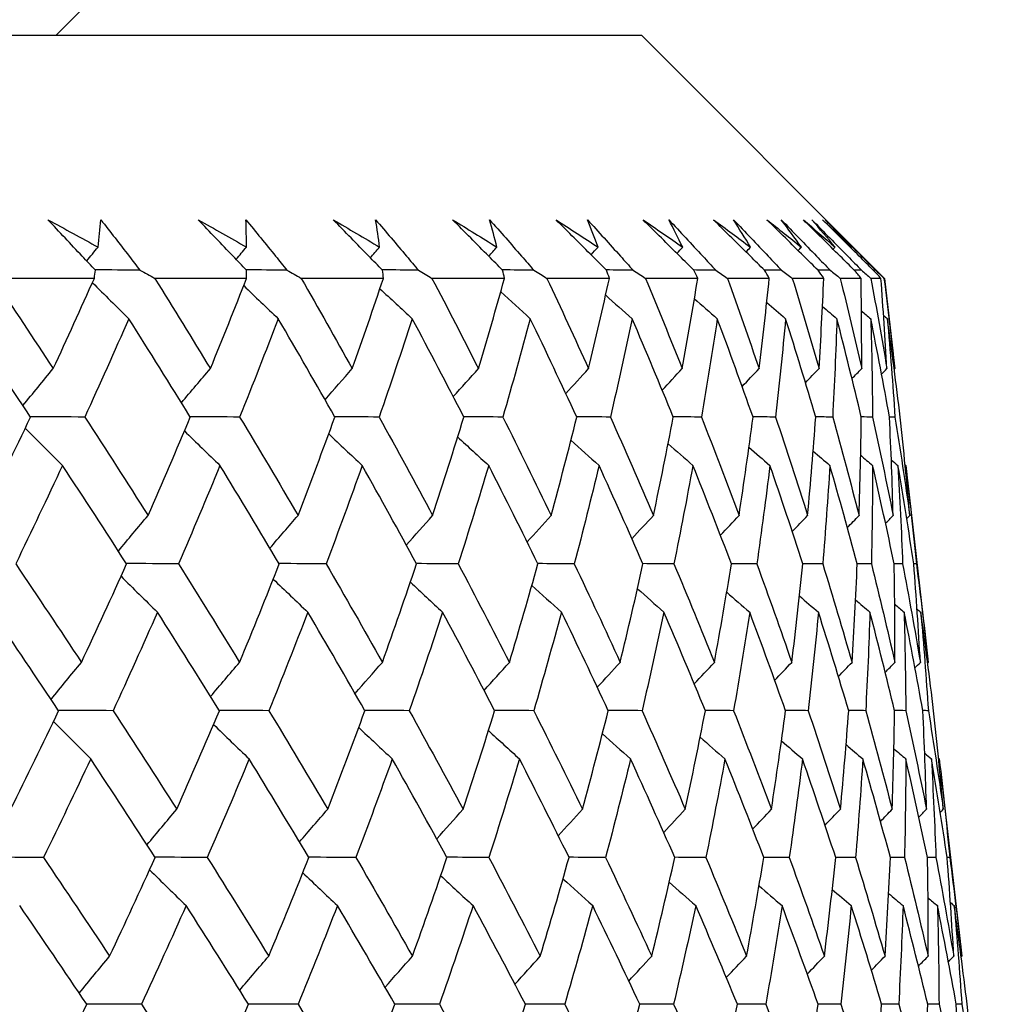
# Model space of a CAD drawing. Units: millimetres. Extents: x 28 to 1011, y 28 to 707.
# Drawn here: x 833 to 837, y 263 to 268 of the extents above; entities that cross this region are included whole.
import ezdxf

# ---------------------------------------------------------------- set-up
doc = ezdxf.new("R2010")
doc.units = ezdxf.units.MM
doc.header["$LTSCALE"] = 3.5
doc.layers.add('Dimension (ISO)', color=7, linetype='Continuous', lineweight=18, true_color=0x00003f)
doc.layers.add('Visible (ISO)', color=7, linetype='Continuous', lineweight=25, true_color=0x00003f)
doc.styles.add('Samuel Heath (ISO)', font='tahoma.ttf')
doc.dimstyles.new('Samuel Heath (ISO)', dxfattribs={"dimscale": 3.5, "dimtxt": 3, "dimasz": 2.5, "dimexe": 1, "dimexo": 1.5, "dimgap": 0.762, "dimtad": 0, "dimtih": 1, "dimtoh": 1, "dimrnd": 1e-08, "dimzin": 0, "dimdsep": 46, "dimtxsty": 'Samuel Heath (ISO)', "dimcen": 0.09, "dimdle": 10, "dimclrd": 256, "dimclre": 256, "dimclrt": 256, "dimazin": 0, "dimtfac": 1, "dimtmove": 0, "dimatfit": 3, "dimfxl": 0, "dimtolj": 1, "dimtzin": 0, "dimlwd": 15, "dimlwe": 15, "dimarcsym": 0})

# ---------------------------------------------------------------- blocks, each defined once
blk = doc.blocks.new('*D11')
at = {"layer": 'Defpoints', "color": 0, "transparency": 16777216}
for p in [(824.3361, 339.4792), (799.3361, 233.5627), (824.3361, 233.5627)]:
    blk.add_point(p, dxfattribs=at)
at = {"layer": 'Dimension (ISO)', "color": 176, "lineweight": 15, "true_color": 0x000080, "transparency": 16777216}
for p, q in [((799.3361, 238.8127), (799.3361, 342.9792)), ((824.3361, 238.8127), (824.3361, 342.9792)), ((790.5861, 339.4792), (781.8361, 339.4792)), ((799.3361, 339.4792), (824.3361, 339.4792)), ((833.0861, 339.4792), (857.6657, 339.4792))]:
    blk.add_line(p, q, dxfattribs=at)
at = {"layer": 'Dimension (ISO)', "color": 176, "true_color": 0x000080, "transparency": 16777216}
for points in [[(790.5861, 340.9375), (790.5861, 338.0209), (799.3361, 339.4792)], [(833.0861, 340.9375), (833.0861, 338.0209), (824.3361, 339.4792)]]:
    blk.add_solid(points, dxfattribs=at)
at = {"layer": 'Dimension (ISO)', "color": 176, "lineweight": 18, "true_color": 0x000080, "transparency": 16777216, "insert": (883.5235, 353.5151), "char_height": 10.5, "attachment_point": 2, "style": 'Samuel Heath (ISO)'}
blk.add_mtext('\\A1;{\\fAIGDT|b0|i0;\\ln}\\fTahoma|b0|i0;\\S40.00^ 31.00;', dxfattribs=at)

msp = doc.modelspace()

# ---------------------------------------------------------------- linework, layer by layer
at = {"layer": 'Visible (ISO)'}
for p, q in [((832.8111, 267.8627), (832.9562, 268.0078)), ((788.1411, 267.8627), (835.5312, 267.8627)), ((835.5312, 267.8627), (836.6598, 266.7341)), ((832.9892, 266.7341), (832.52, 266.7341)), ((833.6963, 266.7341), (833.2699, 266.7341)), ((834.3322, 266.7341), (833.9498, 266.7341)), ((834.8946, 266.7341), (834.5576, 266.7341)), ((835.3819, 266.7341), (835.0913, 266.7341)), ((835.7923, 266.7341), (835.5491, 266.7341)), ((836.1246, 266.7341), (835.9296, 266.7341)), ((836.3777, 266.7341), (836.2315, 266.7341)), ((836.5507, 266.7341), (836.4538, 266.7341)), ((836.6431, 266.7341), (836.5959, 266.7341)), ((836.6598, 266.7341), (836.6571, 266.7341)), ((836.6598, 266.7341), (836.6997, 266.3838)), ((836.7666, 265.7963), (836.8552, 265.0195)), ((836.9219, 264.4333), (837.0106, 263.6552))]:
    msp.add_line(p, q, dxfattribs=at)
for points in [[(832.7738, 267.0062), (832.8516, 266.9638), (832.9292, 266.9214), (833.0065, 266.879)], [(833.0065, 266.879), (833.0111, 266.9214), (833.0153, 266.9638), (833.0191, 267.0062)], [(833.4716, 267.0062), (833.5467, 266.9638), (833.6215, 266.9214), (833.6961, 266.879)], [(833.6961, 266.879), (833.6955, 266.9214), (833.6945, 266.9638), (833.6932, 267.0062)], [(834.0989, 267.0062), (834.1709, 266.9638), (834.2427, 266.9214), (834.3143, 266.879)], [(834.3143, 266.879), (834.3086, 266.9214), (834.3025, 266.9638), (834.2959, 267.0062)], [(834.6535, 267.0062), (834.7223, 266.9638), (834.7909, 266.9214), (834.8592, 266.879)], [(834.8592, 266.879), (834.8483, 266.9214), (834.8371, 266.9638), (834.8254, 267.0062)], [(835.1337, 267.0062), (835.1991, 266.9638), (835.2642, 266.9214), (835.329, 266.879)], [(835.329, 266.879), (835.313, 266.9214), (835.2967, 266.9638), (835.2799, 267.0062)], [(835.5379, 267.0062), (835.5997, 266.9638), (835.6611, 266.9214), (835.7222, 266.879)], [(835.7222, 266.879), (835.7012, 266.9214), (835.6798, 266.9638), (835.658, 267.0062)], [(835.8648, 267.0062), (835.9227, 266.9638), (835.9802, 266.9214), (836.0374, 266.879)], [(836.0374, 266.879), (836.0115, 266.9214), (835.9851, 266.9638), (835.9583, 267.0062)], [(836.1134, 267.0062), (836.1672, 266.9638), (836.2206, 266.9214), (836.2738, 266.879)], [(836.2738, 266.879), (836.2429, 266.9214), (836.2116, 266.9638), (836.18, 267.0062)], [(836.2827, 267.0062), (836.3323, 266.9638), (836.3815, 266.9214), (836.4304, 266.879)], [(836.4304, 266.879), (836.3947, 266.9214), (836.3586, 266.9638), (836.3222, 267.0062)], [(836.3723, 267.0062), (836.4175, 266.9638), (836.4623, 266.9214), (836.5068, 266.879)], [(836.5068, 266.879), (836.4664, 266.9214), (836.4257, 266.9638), (836.3846, 267.0062)], [(832.9535, 266.8148), (832.9712, 266.8363), (832.9888, 266.8577), (833.0065, 266.879)], [(833.6478, 266.8225), (833.6639, 266.8414), (833.68, 266.8602), (833.6961, 266.879)], [(834.2711, 266.8298), (834.2855, 266.8462), (834.2999, 266.8627), (834.3143, 266.879)], [(834.8212, 266.8368), (834.8339, 266.8509), (834.8465, 266.865), (834.8592, 266.879)], [(835.2965, 266.8436), (835.3073, 266.8554), (835.3181, 266.8672), (835.329, 266.879)], [(835.6952, 266.8502), (835.7042, 266.8598), (835.7132, 266.8694), (835.7222, 266.879)], [(836.0162, 266.8566), (836.0233, 266.8641), (836.0304, 266.8716), (836.0374, 266.879)], [(836.2585, 266.863), (836.2636, 266.8684), (836.2687, 266.8737), (836.2738, 266.879)], [(836.4211, 266.8694), (836.4242, 266.8726), (836.4273, 266.8758), (836.4304, 266.879)], [(836.5035, 266.8757), (836.5046, 266.8768), (836.5057, 266.8779), (836.5068, 266.879)], [(832.9892, 266.7341), (832.9909, 266.7468), (832.9925, 266.7594), (832.9941, 266.772)], [(833.2012, 266.772), (833.1317, 266.7725), (833.0621, 266.773), (832.9926, 266.7735)], [(833.2012, 266.772), (833.2241, 266.7594), (833.247, 266.7468), (833.2699, 266.7341)], [(833.8836, 266.772), (833.8208, 266.7725), (833.758, 266.773), (833.6953, 266.7734)], [(833.6963, 266.7341), (833.6965, 266.7468), (833.6965, 266.7594), (833.6966, 266.772)], [(833.8836, 266.772), (833.9057, 266.7594), (833.9278, 266.7468), (833.9498, 266.7341)], [(834.4942, 266.772), (834.4383, 266.7725), (834.3824, 266.7729), (834.3266, 266.7733)], [(834.3322, 266.7341), (834.3308, 266.7468), (834.3293, 266.7594), (834.3278, 266.772)], [(834.4942, 266.772), (834.5153, 266.7594), (834.5365, 266.7468), (834.5576, 266.7341)], [(835.0308, 266.772), (834.9821, 266.7724), (834.9333, 266.7728), (834.8846, 266.7731)], [(834.8946, 266.7341), (834.8917, 266.7468), (834.8887, 266.7594), (834.8857, 266.772)], [(835.0308, 266.772), (835.051, 266.7594), (835.0712, 266.7468), (835.0913, 266.7341)], [(835.4918, 266.772), (835.4503, 266.7724), (835.4088, 266.7727), (835.3674, 266.773)], [(835.3819, 266.7341), (835.3774, 266.7468), (835.3729, 266.7594), (835.3683, 266.772)], [(835.4918, 266.772), (835.5109, 266.7594), (835.53, 266.7468), (835.5491, 266.7341)], [(835.8756, 266.772), (835.8415, 266.7723), (835.8075, 266.7726), (835.7734, 266.7729)], [(835.7923, 266.7341), (835.7863, 266.7468), (835.7803, 266.7594), (835.7743, 266.772)], [(835.8756, 266.772), (835.8936, 266.7594), (835.9116, 266.7468), (835.9296, 266.7341)], [(836.181, 266.772), (836.1545, 266.7723), (836.128, 266.7725), (836.1014, 266.7727)], [(836.1246, 266.7341), (836.1171, 266.7468), (836.1096, 266.7594), (836.1021, 266.772)], [(836.181, 266.772), (836.1979, 266.7594), (836.2147, 266.7468), (836.2315, 266.7341)], [(836.407, 266.772), (836.3881, 266.7722), (836.3692, 266.7724), (836.3503, 266.7725)], [(836.3777, 266.7341), (836.3687, 266.7468), (836.3598, 266.7594), (836.3508, 266.772)], [(836.407, 266.772), (836.4226, 266.7594), (836.4383, 266.7468), (836.4538, 266.7341)], [(836.5528, 266.772), (836.5416, 266.7721), (836.5304, 266.7722), (836.5192, 266.7723)], [(836.5507, 266.7341), (836.5403, 266.7468), (836.5299, 266.7594), (836.5195, 266.772)], [(836.5528, 266.772), (836.5672, 266.7594), (836.5816, 266.7468), (836.5959, 266.7341)], [(836.6181, 266.772), (836.6146, 266.7721), (836.6111, 266.7721), (836.6076, 266.7721)], [(836.6431, 266.7341), (836.6314, 266.7468), (836.6196, 266.7594), (836.6077, 266.772)], [(836.6181, 266.772), (836.6311, 266.7594), (836.6441, 266.7468), (836.6571, 266.7341)], [(832.52, 266.7341), (832.6137, 266.5942), (832.7064, 266.4544), (832.7981, 266.3147)], [(832.7981, 266.3147), (832.863, 266.4545), (832.9267, 266.5943), (832.9892, 266.7341)], [(833.2699, 266.7341), (833.357, 266.5942), (833.4431, 266.4544), (833.5281, 266.3147)], [(833.5281, 266.3147), (833.5854, 266.4545), (833.6415, 266.5943), (833.6963, 266.7341)], [(833.9498, 266.7341), (834.0301, 266.5942), (834.1093, 266.4544), (834.1874, 266.3147)], [(834.1874, 266.3147), (834.2369, 266.4545), (834.2852, 266.5943), (834.3322, 266.7341)], [(834.5576, 266.7341), (834.6308, 266.5942), (834.7028, 266.4544), (834.7737, 266.3147)], [(834.7737, 266.3147), (834.8153, 266.4545), (834.8556, 266.5943), (834.8946, 266.7341)], [(835.0913, 266.7341), (835.1571, 266.5942), (835.2218, 266.4544), (835.2852, 266.3147)], [(835.2852, 266.3147), (835.3187, 266.4545), (835.3509, 266.5943), (835.3819, 266.7341)], [(835.5491, 266.7341), (835.6074, 266.5942), (835.6644, 266.4544), (835.7203, 266.3147)], [(835.7203, 266.3147), (835.7456, 266.4545), (835.7696, 266.5943), (835.7923, 266.7341)], [(835.9296, 266.7341), (835.9801, 266.5942), (836.0294, 266.4544), (836.0774, 266.3147)], [(836.0774, 266.3147), (836.0944, 266.4545), (836.1102, 266.5943), (836.1246, 266.7341)], [(836.2315, 266.7341), (836.2741, 266.5942), (836.3154, 266.4544), (836.3555, 266.3147)], [(836.3555, 266.3147), (836.3642, 266.4545), (836.3716, 266.5943), (836.3777, 266.7341)], [(836.4538, 266.7341), (836.4883, 266.5942), (836.5216, 266.4544), (836.5536, 266.3147)], [(836.5536, 266.3147), (836.5539, 266.4545), (836.553, 266.5943), (836.5507, 266.7341)], [(836.5959, 266.7341), (836.6222, 266.5942), (836.6472, 266.4544), (836.671, 266.3147)], [(836.671, 266.3147), (836.663, 266.4545), (836.6537, 266.5943), (836.6431, 266.7341)], [(836.6571, 266.7341), (836.6752, 266.5942), (836.692, 266.4544), (836.7075, 266.3147)], [(832.9802, 266.7139), (833.0362, 266.6578), (833.0926, 266.6021), (833.1492, 266.5468)], [(833.683, 266.7002), (833.7362, 266.6487), (833.7897, 266.5976), (833.8433, 266.5468)], [(834.3159, 266.686), (834.3657, 266.6394), (834.4156, 266.593), (834.4657, 266.5468)], [(834.877, 266.6713), (834.9226, 266.6296), (834.9684, 266.5881), (835.0143, 266.5468)], [(835.3644, 266.6558), (835.4052, 266.6193), (835.4462, 266.583), (835.4872, 266.5468)], [(835.7767, 266.6395), (835.8121, 266.6085), (835.8475, 266.5776), (835.8831, 266.5468)], [(836.1128, 266.6222), (836.1419, 266.597), (836.1712, 266.5718), (836.2005, 266.5468)], [(836.3716, 266.6036), (836.3938, 266.5846), (836.4161, 266.5657), (836.4384, 266.5468)], [(836.5526, 266.5834), (836.5671, 266.5712), (836.5816, 266.559), (836.596, 266.5468)], [(832.6927, 266.0899), (832.5915, 266.242), (832.489, 266.3943), (832.3855, 266.5468)], [(833.1492, 266.5468), (833.0825, 266.3944), (833.0144, 266.2421), (832.9449, 266.0899)], [(833.4349, 266.0899), (833.3409, 266.242), (833.2456, 266.3943), (833.1492, 266.5468)], [(833.8433, 266.5468), (833.7851, 266.3944), (833.7253, 266.2421), (833.6642, 266.0899)], [(834.1066, 266.0899), (834.0201, 266.242), (833.9324, 266.3943), (833.8433, 266.5468)], [(834.4657, 266.5468), (834.416, 266.3944), (834.3649, 266.2421), (834.3122, 266.0899)], [(834.7057, 266.0899), (834.6271, 266.242), (834.547, 266.3943), (834.4657, 266.5468)], [(835.0143, 266.5468), (834.9733, 266.3944), (834.9309, 266.2421), (834.8869, 266.0899)], [(835.2302, 266.0899), (835.1596, 266.242), (835.0876, 266.3943), (835.0143, 266.5468)], [(835.4872, 266.5468), (835.4552, 266.3944), (835.4216, 266.2421), (835.3865, 266.0899)], [(835.6784, 266.0899), (835.6161, 266.242), (835.5524, 266.3943), (835.4872, 266.5468)], [(835.8831, 266.5468), (835.86, 266.3944), (835.8354, 266.2421), (835.8092, 266.0899)], [(836.0489, 266.0899), (835.9951, 266.242), (835.9398, 266.3943), (835.8831, 266.5468)], [(836.2005, 266.5468), (836.1864, 266.3944), (836.1708, 266.2421), (836.1537, 266.0899)], [(836.3403, 266.0899), (836.2952, 266.242), (836.2486, 266.3943), (836.2005, 266.5468)], [(836.4384, 266.5468), (836.4334, 266.3944), (836.427, 266.2421), (836.4189, 266.0899)], [(836.5519, 266.0899), (836.5155, 266.242), (836.4777, 266.3943), (836.4384, 266.5468)], [(836.596, 266.5468), (836.6002, 266.3944), (836.6029, 266.2421), (836.604, 266.0899)], [(836.6828, 266.0899), (836.6554, 266.242), (836.6265, 266.3943), (836.596, 266.5468)], [(836.6555, 266.5614), (836.6613, 266.5565), (836.6672, 266.5517), (836.673, 266.5468)], [(836.673, 266.5468), (836.6862, 266.3944), (836.698, 266.2421), (836.7082, 266.0899)], [(836.7327, 266.0899), (836.7143, 266.242), (836.6944, 266.3943), (836.673, 266.5468)], [(832.6573, 266.143), (832.704, 266.2006), (832.7509, 266.2578), (832.7981, 266.3147)], [(833.3937, 266.1564), (833.4382, 266.2095), (833.4831, 266.2622), (833.5281, 266.3147)], [(834.0608, 266.1702), (834.1028, 266.2186), (834.145, 266.2668), (834.1874, 266.3147)], [(834.6566, 266.1846), (834.6955, 266.2281), (834.7345, 266.2715), (834.7737, 266.3147)], [(835.1792, 266.1995), (835.2144, 266.2381), (835.2497, 266.2765), (835.2852, 266.3147)], [(835.6268, 266.2152), (835.6579, 266.2485), (835.689, 266.2817), (835.7203, 266.3147)], [(835.9983, 266.2318), (836.0246, 266.2595), (836.051, 266.2872), (836.0774, 266.3147)], [(836.2925, 266.2495), (836.3134, 266.2713), (836.3344, 266.293), (836.3555, 266.3147)], [(836.5085, 266.2686), (836.5235, 266.284), (836.5385, 266.2994), (836.5536, 266.3147)], [(836.646, 266.2893), (836.6544, 266.2978), (836.6627, 266.3063), (836.671, 266.3147)], [(836.7048, 266.312), (836.7057, 266.3129), (836.7066, 266.3138), (836.7075, 266.3147)], [(832.4716, 265.6326), (832.5467, 265.7849), (832.6204, 265.9374), (832.6927, 266.0899)], [(832.9449, 266.0899), (832.8605, 266.0905), (832.776, 266.091), (832.6915, 266.0916)], [(832.9449, 266.0899), (833.044, 265.9373), (833.1419, 265.7849), (833.2385, 265.6326)], [(833.2385, 265.6326), (833.3054, 265.7849), (833.3709, 265.9374), (833.4349, 266.0899)], [(833.6642, 266.0899), (833.5874, 266.0904), (833.5107, 266.0909), (833.4339, 266.0915)], [(833.6642, 266.0899), (833.7559, 265.9373), (833.8464, 265.7849), (833.9356, 265.6326)], [(833.9356, 265.6326), (833.9941, 265.7849), (834.0511, 265.9374), (834.1066, 266.0899)], [(834.3122, 266.0899), (834.2434, 266.0904), (834.1746, 266.0908), (834.1058, 266.0913)], [(834.3122, 266.0899), (834.3963, 265.9373), (834.4791, 265.7849), (834.5606, 265.6326)], [(834.5606, 265.6326), (834.6105, 265.7849), (834.6588, 265.9374), (834.7057, 266.0899)], [(834.8869, 266.0899), (834.8263, 266.0903), (834.7657, 266.0907), (834.7051, 266.0912)], [(834.8869, 266.0899), (834.9631, 265.9373), (835.038, 265.7849), (835.1114, 265.6326)], [(835.1114, 265.6326), (835.1526, 265.7849), (835.1922, 265.9374), (835.2302, 266.0899)], [(835.3865, 266.0899), (835.3342, 266.0903), (835.282, 266.0906), (835.2297, 266.091)], [(835.3865, 266.0899), (835.4545, 265.9373), (835.5212, 265.7849), (835.5864, 265.6326)], [(835.5864, 265.6326), (835.6186, 265.7849), (835.6493, 265.9374), (835.6784, 266.0899)], [(835.8092, 266.0899), (835.7655, 266.0902), (835.7218, 266.0905), (835.6781, 266.0909)], [(835.8092, 266.0899), (835.8689, 265.9373), (835.9271, 265.7849), (835.9839, 265.6326)], [(835.9839, 265.6326), (836.0071, 265.7849), (836.0288, 265.9374), (836.0489, 266.0899)], [(836.1537, 266.0899), (836.1187, 266.0902), (836.0836, 266.0904), (836.0486, 266.0907)], [(836.1537, 266.0899), (836.2048, 265.9373), (836.2545, 265.7849), (836.3026, 265.6326)], [(836.3026, 265.6326), (836.3167, 265.7849), (836.3293, 265.9374), (836.3403, 266.0899)], [(836.4189, 266.0899), (836.3927, 266.0901), (836.3664, 266.0903), (836.3402, 266.0905)], [(836.4189, 266.0899), (836.4613, 265.9373), (836.5022, 265.7849), (836.5415, 265.6326)], [(836.5415, 265.6326), (836.5465, 265.7849), (836.55, 265.9374), (836.5519, 266.0899)], [(836.604, 266.0899), (836.5866, 266.09), (836.5692, 266.0902), (836.5518, 266.0903)], [(836.604, 266.0899), (836.6374, 265.9373), (836.6694, 265.7849), (836.6999, 265.6326)], [(836.7082, 266.0899), (836.6997, 266.09), (836.6912, 266.0901), (836.6828, 266.0901)], [(836.6999, 265.6326), (836.6957, 265.7849), (836.69, 265.9374), (836.6828, 266.0899)], [(836.7082, 266.0899), (836.7327, 265.9373), (836.7557, 265.7849), (836.7771, 265.6326)], [(836.7771, 265.6326), (836.7638, 265.7849), (836.749, 265.9374), (836.7327, 266.0899)], [(832.6685, 266.039), (832.7258, 265.9807), (832.7834, 265.9228), (832.8413, 265.8653)], [(833.4077, 266.0254), (833.4625, 265.9718), (833.5175, 265.9184), (833.5728, 265.8653)], [(834.0779, 266.0115), (834.1296, 265.9625), (834.1814, 265.9138), (834.2334, 265.8653)], [(834.677, 265.9971), (834.7248, 265.953), (834.7728, 265.909), (834.8209, 265.8653)], [(835.2031, 265.9821), (835.2464, 265.943), (835.2899, 265.9041), (835.3335, 265.8653)], [(835.6545, 265.9662), (835.6927, 265.9325), (835.731, 265.8988), (835.7695, 265.8653)], [(836.0299, 265.9495), (836.0623, 265.9213), (836.0948, 265.8933), (836.1273, 265.8653)], [(836.3283, 265.9315), (836.3542, 265.9094), (836.38, 265.8873), (836.406, 265.8653)], [(836.549, 265.9122), (836.5674, 265.8966), (836.5859, 265.8809), (836.6044, 265.8653)], [(832.8413, 265.8653), (832.7702, 265.7128), (832.6977, 265.5604), (832.6238, 265.4081)], [(833.1389, 265.4081), (833.0409, 265.5604), (832.9417, 265.7128), (832.8413, 265.8653)], [(833.5728, 265.8653), (833.51, 265.7128), (833.4458, 265.5604), (833.3801, 265.4081)], [(833.8483, 265.4081), (833.7577, 265.5604), (833.6659, 265.7128), (833.5728, 265.8653)], [(834.2334, 265.8653), (834.1791, 265.7128), (834.1234, 265.5604), (834.0662, 265.4081)], [(834.486, 265.4081), (834.4031, 265.5604), (834.3189, 265.7128), (834.2334, 265.8653)], [(834.8209, 265.8653), (834.7754, 265.7128), (834.7283, 265.5604), (834.6798, 265.4081)], [(835.0498, 265.4081), (834.9748, 265.5604), (834.8986, 265.7128), (834.8209, 265.8653)], [(835.3335, 265.8653), (835.2968, 265.7128), (835.2586, 265.5604), (835.2188, 265.4081)], [(835.5378, 265.4081), (835.4711, 265.5604), (835.403, 265.7128), (835.3335, 265.8653)], [(835.7695, 265.8653), (835.7417, 265.7128), (835.7124, 265.5604), (835.6816, 265.4081)], [(835.9486, 265.4081), (835.8903, 265.5604), (835.8306, 265.7128), (835.7695, 265.8653)], [(836.1273, 265.8653), (836.1086, 265.7128), (836.0884, 265.5604), (836.0666, 265.4081)], [(836.2807, 265.4081), (836.231, 265.5604), (836.1799, 265.7128), (836.1273, 265.8653)], [(836.406, 265.8653), (836.3964, 265.7128), (836.3852, 265.5604), (836.3726, 265.4081)], [(836.533, 265.4081), (836.4922, 265.5604), (836.4498, 265.7128), (836.406, 265.8653)], [(836.6044, 265.8653), (836.604, 265.7128), (836.602, 265.5604), (836.5985, 265.4081)], [(836.7048, 265.4081), (836.6729, 265.5604), (836.6394, 265.7128), (836.6044, 265.8653)], [(836.6913, 265.8912), (836.7016, 265.8826), (836.7119, 265.8739), (836.7222, 265.8653)], [(836.7222, 265.8653), (836.7309, 265.7128), (836.738, 265.5604), (836.7437, 265.4081)], [(836.7955, 265.4081), (836.7726, 265.5604), (836.7481, 265.7128), (836.7222, 265.8653)], [(836.7554, 265.8681), (836.7565, 265.8672), (836.7576, 265.8662), (836.7587, 265.8653)], [(836.7587, 265.8653), (836.7765, 265.7128), (836.7928, 265.5604), (836.8076, 265.4081)], [(833.1006, 265.4675), (833.1463, 265.5228), (833.1922, 265.5779), (833.2385, 265.6326)], [(833.8048, 265.4811), (833.8481, 265.5319), (833.8917, 265.5824), (833.9356, 265.6326)], [(834.4384, 265.4952), (834.4789, 265.5412), (834.5197, 265.587), (834.5606, 265.6326)], [(834.9995, 265.5098), (835.0367, 265.5509), (835.074, 265.5918), (835.1114, 265.6326)], [(835.4863, 265.5251), (835.5195, 265.561), (835.5529, 265.5969), (835.5864, 265.6326)], [(835.8973, 265.5412), (835.926, 265.5717), (835.9549, 265.6022), (835.9839, 265.6326)], [(836.2312, 265.5583), (836.2549, 265.5831), (836.2787, 265.6079), (836.3026, 265.6326)], [(836.4872, 265.5767), (836.5053, 265.5953), (836.5234, 265.614), (836.5415, 265.6326)], [(836.6645, 265.5965), (836.6763, 265.6086), (836.6881, 265.6206), (836.6999, 265.6326)], [(836.7629, 265.6182), (836.7676, 265.623), (836.7724, 265.6278), (836.7771, 265.6326)], [(832.6238, 265.4081), (832.7268, 265.2554), (832.8285, 265.1028), (832.9291, 264.9504)], [(832.9291, 264.9504), (833.0005, 265.1029), (833.0704, 265.2555), (833.1389, 265.4081)], [(833.3801, 265.4081), (833.2994, 265.4086), (833.2186, 265.4091), (833.1379, 265.4096)], [(833.3801, 265.4081), (833.4759, 265.2554), (833.5704, 265.1028), (833.6637, 264.9504)], [(833.6637, 264.9504), (833.7267, 265.1029), (833.7883, 265.2555), (833.8483, 265.4081)], [(834.0662, 265.4081), (833.9933, 265.4085), (833.9204, 265.409), (833.8475, 265.4095)], [(834.0662, 265.4081), (834.1545, 265.2554), (834.2414, 265.1028), (834.3271, 264.9504)], [(834.3271, 264.9504), (834.3815, 265.1029), (834.4345, 265.2555), (834.486, 265.4081)], [(834.6798, 265.4081), (834.6149, 265.4085), (834.5501, 265.4089), (834.4853, 265.4093)], [(834.6798, 265.4081), (834.7602, 265.2554), (834.8393, 265.1028), (834.9171, 264.9504)], [(834.9171, 264.9504), (834.9628, 265.1029), (835.007, 265.2555), (835.0498, 265.4081)], [(835.2188, 265.4081), (835.1623, 265.4085), (835.1057, 265.4088), (835.0492, 265.4092)], [(835.2188, 265.4081), (835.2912, 265.2554), (835.3622, 265.1028), (835.4318, 264.9504)], [(835.4318, 264.9504), (835.4687, 265.1029), (835.504, 265.2555), (835.5378, 265.4081)], [(835.6816, 265.4081), (835.6335, 265.4084), (835.5855, 265.4087), (835.5374, 265.4091)], [(835.6816, 265.4081), (835.7457, 265.2554), (835.8083, 265.1028), (835.8696, 264.9504)], [(835.8696, 264.9504), (835.8974, 265.1029), (835.9238, 265.2555), (835.9486, 265.4081)], [(836.0666, 265.4081), (836.0271, 265.4084), (835.9877, 265.4086), (835.9482, 265.4089)], [(836.0666, 265.4081), (836.1222, 265.2554), (836.1763, 265.1028), (836.2289, 264.9504)], [(836.2289, 264.9504), (836.2477, 265.1029), (836.265, 265.2555), (836.2807, 265.4081)], [(836.3726, 265.4081), (836.3419, 265.4083), (836.3111, 265.4085), (836.2804, 265.4088)], [(836.3726, 265.4081), (836.4194, 265.2554), (836.4648, 265.1028), (836.5087, 264.9504)], [(836.5087, 264.9504), (836.5184, 265.1029), (836.5265, 265.2555), (836.533, 265.4081)], [(836.5985, 265.4081), (836.5766, 265.4083), (836.5548, 265.4084), (836.5329, 265.4086)], [(836.5985, 265.4081), (836.6365, 265.2554), (836.673, 265.1028), (836.708, 264.9504)], [(836.7437, 265.4081), (836.7307, 265.4082), (836.7177, 265.4083), (836.7048, 265.4084)], [(836.708, 264.9504), (836.7085, 265.1029), (836.7075, 265.2555), (836.7048, 265.4081)], [(836.7437, 265.4081), (836.7727, 265.2554), (836.8002, 265.1028), (836.8262, 264.9504)], [(836.8076, 265.4081), (836.8036, 265.4081), (836.7995, 265.4082), (836.7955, 265.4082)], [(836.8262, 264.9504), (836.8175, 265.1029), (836.8073, 265.2555), (836.7955, 265.4081)], [(836.8076, 265.4081), (836.8276, 265.2554), (836.846, 265.1028), (836.8629, 264.9504)], [(833.113, 265.3506), (833.1692, 265.2947), (833.2257, 265.2391), (833.2824, 265.1838)], [(833.8202, 265.3369), (833.8736, 265.2856), (833.9271, 265.2346), (833.9809, 265.1838)], [(834.4571, 265.3228), (834.5069, 265.2762), (834.5569, 265.2299), (834.6071, 265.1838)], [(835.0216, 265.3081), (835.0673, 265.2665), (835.1131, 265.2251), (835.1591, 265.1838)], [(835.512, 265.2927), (835.5529, 265.2563), (835.5939, 265.22), (835.6351, 265.1838)], [(835.9268, 265.2764), (835.9622, 265.2455), (835.9978, 265.2146), (836.0334, 265.1838)], [(836.2648, 265.2591), (836.2941, 265.234), (836.3234, 265.2089), (836.3527, 265.1838)], [(836.5252, 265.2406), (836.5475, 265.2216), (836.5698, 265.2027), (836.5922, 265.1838)], [(836.7073, 265.2204), (836.7218, 265.2082), (836.7363, 265.196), (836.7508, 265.1838)], [(832.8232, 264.7263), (832.7213, 264.8787), (832.6182, 265.0312), (832.5139, 265.1838)], [(833.2824, 265.1838), (833.2151, 265.0312), (833.1464, 264.8787), (833.0763, 264.7263)], [(833.57, 264.7263), (833.4754, 264.8787), (833.3795, 265.0312), (833.2824, 265.1838)], [(833.9809, 265.1838), (833.9221, 265.0312), (833.8618, 264.8787), (833.8, 264.7263)], [(834.2459, 264.7263), (834.1589, 264.8787), (834.0705, 265.0312), (833.9809, 265.1838)], [(834.6071, 265.1838), (834.557, 265.0312), (834.5053, 264.8787), (834.4521, 264.7263)], [(834.8487, 264.7263), (834.7695, 264.8787), (834.689, 265.0312), (834.6071, 265.1838)], [(835.1591, 265.1838), (835.1178, 265.0312), (835.0749, 264.8787), (835.0305, 264.7263)], [(835.3765, 264.7263), (835.3054, 264.8787), (835.233, 265.0312), (835.1591, 265.1838)], [(835.6351, 265.1838), (835.6027, 265.0312), (835.5687, 264.8787), (835.5332, 264.7263)], [(835.8274, 264.7263), (835.7647, 264.8787), (835.7006, 265.0312), (835.6351, 265.1838)], [(836.0334, 265.1838), (836.01, 265.0312), (835.9851, 264.8787), (835.9586, 264.7263)], [(836.2001, 264.7263), (836.146, 264.8787), (836.0904, 265.0312), (836.0334, 265.1838)], [(836.3527, 265.1838), (836.3385, 265.0312), (836.3227, 264.8787), (836.3053, 264.7263)], [(836.4934, 264.7263), (836.448, 264.8787), (836.4011, 265.0312), (836.3527, 265.1838)], [(836.5922, 265.1838), (836.5871, 265.0312), (836.5804, 264.8787), (836.5722, 264.7263)], [(836.7062, 264.7263), (836.6697, 264.8787), (836.6317, 265.0312), (836.5922, 265.1838)], [(836.7508, 265.1838), (836.7549, 265.0312), (836.7575, 264.8787), (836.7584, 264.7263)], [(836.8379, 264.7263), (836.8104, 264.8787), (836.7814, 265.0312), (836.7508, 265.1838)], [(836.8107, 265.1984), (836.8166, 265.1936), (836.8224, 265.1887), (836.8282, 265.1838)], [(836.8282, 265.1838), (836.8415, 265.0312), (836.8532, 264.8787), (836.8634, 264.7263)], [(836.888, 264.7263), (836.8696, 264.8787), (836.8497, 265.0312), (836.8282, 265.1838)], [(832.7881, 264.7787), (832.8348, 264.8363), (832.8818, 264.8935), (832.9291, 264.9504)], [(833.529, 264.7921), (833.5737, 264.8452), (833.6186, 264.8979), (833.6637, 264.9504)], [(834.2003, 264.8059), (834.2423, 264.8543), (834.2846, 264.9025), (834.3271, 264.9504)], [(834.7997, 264.8202), (834.8387, 264.8638), (834.8778, 264.9072), (834.9171, 264.9504)], [(835.3255, 264.8352), (835.3608, 264.8737), (835.3962, 264.9122), (835.4318, 264.9504)], [(835.7759, 264.8508), (835.807, 264.8841), (835.8382, 264.9173), (835.8696, 264.9504)], [(836.1496, 264.8674), (836.176, 264.8952), (836.2024, 264.9228), (836.2289, 264.9504)], [(836.4455, 264.8852), (836.4665, 264.907), (836.4876, 264.9287), (836.5087, 264.9504)], [(836.6629, 264.9042), (836.6779, 264.9197), (836.693, 264.9351), (836.708, 264.9504)], [(836.8012, 264.925), (836.8095, 264.9335), (836.8179, 264.9419), (836.8262, 264.9504)], [(836.8602, 264.9477), (836.8611, 264.9486), (836.862, 264.9495), (836.8629, 264.9504)], [(832.6002, 264.2683), (832.6759, 264.4209), (832.7503, 264.5735), (832.8232, 264.7263)], [(833.0763, 264.7263), (832.9916, 264.7268), (832.9069, 264.7272), (832.8222, 264.7277)], [(833.0763, 264.7263), (833.176, 264.5735), (833.2745, 264.4208), (833.3718, 264.2683)], [(833.3718, 264.2683), (833.4394, 264.4209), (833.5054, 264.5735), (833.57, 264.7263)], [(833.8, 264.7263), (833.7231, 264.7267), (833.6461, 264.7272), (833.5692, 264.7276)], [(833.8, 264.7263), (833.8924, 264.5735), (833.9835, 264.4208), (834.0733, 264.2683)], [(834.0733, 264.2683), (834.1323, 264.4209), (834.1899, 264.5735), (834.2459, 264.7263)], [(834.4521, 264.7263), (834.3832, 264.7267), (834.3142, 264.7271), (834.2452, 264.7275)], [(834.4521, 264.7263), (834.5368, 264.5735), (834.6201, 264.4208), (834.7022, 264.2683)], [(834.7022, 264.2683), (834.7525, 264.4209), (834.8014, 264.5735), (834.8487, 264.7263)], [(835.0305, 264.7263), (834.9697, 264.7266), (834.9089, 264.727), (834.8482, 264.7274)], [(835.0305, 264.7263), (835.1072, 264.5735), (835.1825, 264.4208), (835.2565, 264.2683)], [(835.2565, 264.2683), (835.298, 264.4209), (835.338, 264.5735), (835.3765, 264.7263)], [(835.5332, 264.7263), (835.4808, 264.7266), (835.4284, 264.7269), (835.376, 264.7272)], [(835.5332, 264.7263), (835.6017, 264.5735), (835.6687, 264.4208), (835.7344, 264.2683)], [(835.7344, 264.2683), (835.7669, 264.4209), (835.798, 264.5735), (835.8274, 264.7263)], [(835.9586, 264.7263), (835.9148, 264.7266), (835.8709, 264.7268), (835.8271, 264.7271)], [(835.9586, 264.7263), (836.0186, 264.5735), (836.0772, 264.4208), (836.1343, 264.2683)], [(836.1343, 264.2683), (836.1578, 264.4209), (836.1798, 264.5735), (836.2001, 264.7263)], [(836.3053, 264.7263), (836.2702, 264.7265), (836.235, 264.7267), (836.1999, 264.727)], [(836.3053, 264.7263), (836.3567, 264.5735), (836.4066, 264.4208), (836.455, 264.2683)], [(836.455, 264.2683), (836.4694, 264.4209), (836.4822, 264.5735), (836.4934, 264.7263)], [(836.5722, 264.7263), (836.5459, 264.7265), (836.5196, 264.7266), (836.4932, 264.7268)], [(836.5722, 264.7263), (836.6148, 264.5735), (836.6559, 264.4208), (836.6954, 264.2683)], [(836.6954, 264.2683), (836.7006, 264.4209), (836.7042, 264.5735), (836.7062, 264.7263)], [(836.7584, 264.7263), (836.741, 264.7264), (836.7236, 264.7265), (836.7061, 264.7266)], [(836.7584, 264.7263), (836.7921, 264.5735), (836.8242, 264.4208), (836.8548, 264.2683)], [(836.8634, 264.7263), (836.8549, 264.7263), (836.8464, 264.7264), (836.8379, 264.7265)], [(836.8548, 264.2683), (836.8507, 264.4209), (836.8451, 264.5735), (836.8379, 264.7263)], [(836.8634, 264.7263), (836.888, 264.5735), (836.911, 264.4208), (836.9325, 264.2683)], [(836.9325, 264.2683), (836.9192, 264.4209), (836.9044, 264.5735), (836.888, 264.7263)], [(832.799, 264.6757), (832.8565, 264.6175), (832.9142, 264.5598), (832.9722, 264.5024)], [(833.5428, 264.6622), (833.5977, 264.6086), (833.6529, 264.5553), (833.7082, 264.5024)], [(834.2172, 264.6483), (834.2689, 264.5994), (834.3208, 264.5508), (834.3729, 264.5024)], [(834.8199, 264.6339), (834.8678, 264.5899), (834.9159, 264.546), (834.9642, 264.5024)], [(835.3492, 264.6189), (835.3926, 264.5799), (835.4362, 264.541), (835.4799, 264.5024)], [(835.8033, 264.6031), (835.8416, 264.5694), (835.8801, 264.5358), (835.9186, 264.5024)], [(836.181, 264.5864), (836.2135, 264.5583), (836.2461, 264.5303), (836.2787, 264.5024)], [(836.4812, 264.5685), (836.5071, 264.5464), (836.5331, 264.5243), (836.559, 264.5024)], [(836.7032, 264.5492), (836.7217, 264.5336), (836.7402, 264.5179), (836.7588, 264.5024)], [(836.8463, 264.5282), (836.8566, 264.5196), (836.8669, 264.511), (836.8772, 264.5024)], [(832.9722, 264.5024), (832.9004, 264.3496), (832.8273, 264.197), (832.7527, 264.0445)], [(833.2718, 264.0445), (833.1731, 264.197), (833.0732, 264.3496), (832.9722, 264.5024)], [(833.7082, 264.5024), (833.6449, 264.3496), (833.5801, 264.197), (833.5138, 264.0445)], [(833.9856, 264.0445), (833.8944, 264.197), (833.8019, 264.3496), (833.7082, 264.5024)], [(834.3729, 264.5024), (834.3182, 264.3496), (834.2619, 264.197), (834.2042, 264.0445)], [(834.6272, 264.0445), (834.5438, 264.197), (834.459, 264.3496), (834.3729, 264.5024)], [(834.9642, 264.5024), (834.9182, 264.3496), (834.8706, 264.197), (834.8216, 264.0445)], [(835.1944, 264.0445), (835.119, 264.197), (835.0423, 264.3496), (834.9642, 264.5024)], [(835.4799, 264.5024), (835.4428, 264.3496), (835.4042, 264.197), (835.364, 264.0445)], [(835.6855, 264.0445), (835.6184, 264.197), (835.5498, 264.3496), (835.4799, 264.5024)], [(835.9186, 264.5024), (835.8905, 264.3496), (835.8609, 264.197), (835.8297, 264.0445)], [(836.0987, 264.0445), (836.0401, 264.197), (835.9801, 264.3496), (835.9186, 264.5024)], [(836.2787, 264.5024), (836.2597, 264.3496), (836.2392, 264.197), (836.2172, 264.0445)], [(836.4329, 264.0445), (836.3829, 264.197), (836.3315, 264.3496), (836.2787, 264.5024)], [(836.559, 264.5024), (836.5493, 264.3496), (836.538, 264.197), (836.5251, 264.0445)], [(836.6868, 264.0445), (836.6457, 264.197), (836.6031, 264.3496), (836.559, 264.5024)], [(836.7588, 264.5024), (836.7582, 264.3496), (836.7561, 264.197), (836.7524, 264.0445)], [(836.8596, 264.0445), (836.8275, 264.197), (836.7939, 264.3496), (836.7588, 264.5024)], [(836.8772, 264.5024), (836.8859, 264.3496), (836.893, 264.197), (836.8985, 264.0445)], [(836.9508, 264.0445), (836.9278, 264.197), (836.9033, 264.3496), (836.8772, 264.5024)], [(836.9106, 264.5051), (836.9118, 264.5042), (836.9129, 264.5033), (836.914, 264.5024)], [(836.914, 264.5024), (836.9318, 264.3496), (836.9481, 264.197), (836.9629, 264.0445)], [(833.2337, 264.1032), (833.2795, 264.1586), (833.3255, 264.2136), (833.3718, 264.2683)], [(833.9422, 264.1168), (833.9857, 264.1676), (834.0293, 264.2181), (834.0733, 264.2683)], [(834.5798, 264.1309), (834.6204, 264.1769), (834.6612, 264.2227), (834.7022, 264.2683)], [(835.1443, 264.1454), (835.1815, 264.1866), (835.2189, 264.2275), (835.2565, 264.2683)], [(835.6341, 264.1607), (835.6674, 264.1967), (835.7008, 264.2326), (835.7344, 264.2683)], [(836.0475, 264.1768), (836.0764, 264.2074), (836.1053, 264.2379), (836.1343, 264.2683)], [(836.3835, 264.194), (836.4073, 264.2188), (836.4311, 264.2436), (836.455, 264.2683)], [(836.641, 264.2123), (836.6591, 264.231), (836.6772, 264.2497), (836.6954, 264.2683)], [(836.8194, 264.2322), (836.8311, 264.2442), (836.8429, 264.2563), (836.8548, 264.2683)], [(836.9183, 264.2539), (836.923, 264.2587), (836.9277, 264.2635), (836.9325, 264.2683)], [(832.7527, 264.0445), (832.6642, 264.0449), (832.5756, 264.0454), (832.487, 264.0458)], [(832.7527, 264.0445), (832.8564, 263.8916), (832.9589, 263.7388), (833.0601, 263.5861)], [(833.0601, 263.5861), (833.1321, 263.7388), (833.2027, 263.8916), (833.2718, 264.0445)], [(833.5138, 264.0445), (833.4328, 264.0449), (833.3519, 264.0453), (833.2709, 264.0457)], [(833.5138, 264.0445), (833.6102, 263.8916), (833.7054, 263.7388), (833.7993, 263.5861)], [(833.7993, 263.5861), (833.8629, 263.7388), (833.925, 263.8916), (833.9856, 264.0445)], [(834.2042, 264.0445), (834.1311, 264.0449), (834.058, 264.0452), (833.9849, 264.0456)], [(834.2042, 264.0445), (834.293, 263.8916), (834.3805, 263.7388), (834.4668, 263.5861)], [(834.4668, 263.5861), (834.5217, 263.7388), (834.5752, 263.8916), (834.6272, 264.0445)], [(834.8216, 264.0445), (834.7566, 264.0448), (834.6916, 264.0452), (834.6266, 264.0455)], [(834.8216, 264.0445), (834.9025, 263.8916), (834.9822, 263.7388), (835.0604, 263.5861)], [(835.0604, 263.5861), (835.1066, 263.7388), (835.1513, 263.8916), (835.1944, 264.0445)], [(835.364, 264.0445), (835.3073, 264.0448), (835.2506, 264.0451), (835.194, 264.0454)], [(835.364, 264.0445), (835.4369, 263.8916), (835.5083, 263.7388), (835.5783, 263.5861)], [(835.5783, 263.5861), (835.6156, 263.7388), (835.6513, 263.8916), (835.6855, 264.0445)], [(835.8297, 264.0445), (835.7815, 264.0447), (835.7333, 264.045), (835.6851, 264.0453)], [(835.8297, 264.0445), (835.8942, 263.8916), (835.9572, 263.7388), (836.0188, 263.5861)], [(836.0188, 263.5861), (836.047, 263.7388), (836.0737, 263.8916), (836.0987, 264.0445)], [(836.2172, 264.0445), (836.1776, 264.0447), (836.138, 264.0449), (836.0985, 264.0452)], [(836.2172, 264.0445), (836.273, 263.8916), (836.3275, 263.7388), (836.3804, 263.5861)], [(836.3804, 263.5861), (836.3995, 263.7388), (836.417, 263.8916), (836.4329, 264.0445)], [(836.5251, 264.0445), (836.4943, 264.0447), (836.4635, 264.0448), (836.4327, 264.045)], [(836.5251, 264.0445), (836.5722, 263.8916), (836.6178, 263.7388), (836.662, 263.5861)], [(836.662, 263.5861), (836.6718, 263.7388), (836.6801, 263.8916), (836.6868, 264.0445)], [(836.7524, 264.0445), (836.7305, 264.0446), (836.7086, 264.0447), (836.6867, 264.0449)], [(836.7524, 264.0445), (836.7907, 263.8916), (836.8273, 263.7388), (836.8625, 263.5861)], [(836.8985, 264.0445), (836.8855, 264.0446), (836.8725, 264.0446), (836.8595, 264.0447)], [(836.8625, 263.5861), (836.8631, 263.7388), (836.8621, 263.8916), (836.8596, 264.0445)], [(836.8985, 264.0445), (836.9277, 263.8916), (836.9554, 263.7388), (836.9814, 263.5861)], [(836.9629, 264.0445), (836.9589, 264.0445), (836.9548, 264.0445), (836.9508, 264.0446)], [(836.9814, 263.5861), (836.9728, 263.7388), (836.9626, 263.8916), (836.9508, 264.0445)], [(836.9629, 264.0445), (836.9829, 263.8916), (837.0014, 263.7388), (837.0184, 263.5861)], [(833.2459, 263.9874), (833.3022, 263.9315), (833.3588, 263.876), (833.4156, 263.8209)], [(833.9574, 263.9737), (834.0109, 263.9225), (834.0645, 263.8715), (834.1184, 263.8209)], [(834.5982, 263.9596), (834.6481, 263.9131), (834.6983, 263.8669), (834.7486, 263.8209)], [(835.1661, 263.9449), (835.2119, 263.9034), (835.2579, 263.862), (835.304, 263.8209)], [(835.6595, 263.9296), (835.7005, 263.8932), (835.7417, 263.857), (835.7829, 263.8209)], [(836.0768, 263.9133), (836.1124, 263.8824), (836.148, 263.8516), (836.1837, 263.8209)], [(836.4169, 263.8961), (836.4462, 263.8709), (836.4756, 263.8459), (836.505, 263.8209)], [(836.6788, 263.8775), (836.7012, 263.8586), (836.7235, 263.8397), (836.7459, 263.8209)], [(836.8619, 263.8574), (836.8765, 263.8452), (836.891, 263.833), (836.9056, 263.8209)], [(832.9537, 263.3627), (832.8511, 263.5153), (832.7473, 263.668), (832.6423, 263.8209)], [(833.4156, 263.8209), (833.3477, 263.6681), (833.2784, 263.5153), (833.2076, 263.3627)], [(833.7051, 263.3627), (833.6099, 263.5153), (833.5133, 263.668), (833.4156, 263.8209)], [(834.1184, 263.8209), (834.0591, 263.6681), (833.9982, 263.5153), (833.9359, 263.3627)], [(834.3852, 263.3627), (834.2976, 263.5153), (834.2086, 263.668), (834.1184, 263.8209)], [(834.7486, 263.8209), (834.6979, 263.6681), (834.6458, 263.5153), (834.5921, 263.3627)], [(834.9917, 263.3627), (834.912, 263.5153), (834.831, 263.668), (834.7486, 263.8209)], [(835.304, 263.8209), (835.2622, 263.668), (835.2189, 263.5153), (835.1741, 263.3627)], [(835.5227, 263.3627), (835.4512, 263.5153), (835.3783, 263.668), (835.304, 263.8209)], [(835.7829, 263.8209), (835.7501, 263.668), (835.7158, 263.5153), (835.6799, 263.3627)], [(835.9764, 263.3627), (835.9133, 263.5153), (835.8488, 263.668), (835.7829, 263.8209)], [(836.1837, 263.8209), (836.16, 263.668), (836.1348, 263.5153), (836.108, 263.3627)], [(836.3514, 263.3627), (836.297, 263.5153), (836.241, 263.668), (836.1837, 263.8209)], [(836.505, 263.8209), (836.4906, 263.668), (836.4745, 263.5153), (836.4569, 263.3627)], [(836.6464, 263.3627), (836.6008, 263.5153), (836.5537, 263.668), (836.505, 263.8209)], [(836.7459, 263.8209), (836.7407, 263.668), (836.7339, 263.5153), (836.7255, 263.3627)], [(836.8605, 263.3627), (836.8238, 263.5153), (836.7856, 263.668), (836.7459, 263.8209)], [(836.9056, 263.8209), (836.9096, 263.668), (836.9121, 263.5153), (836.9129, 263.3627)], [(836.993, 263.3627), (836.9654, 263.5153), (836.9362, 263.668), (836.9056, 263.8209)], [(836.9659, 263.8355), (836.9718, 263.8306), (836.9776, 263.8257), (836.9834, 263.8209)], [(836.9834, 263.8209), (836.9967, 263.668), (837.0084, 263.5153), (837.0186, 263.3627)], [(837.0434, 263.3627), (837.025, 263.5153), (837.005, 263.668), (836.9834, 263.8209)], [(832.9189, 263.4144), (832.9657, 263.472), (833.0128, 263.5292), (833.0601, 263.5861)], [(833.6644, 263.4278), (833.7091, 263.4809), (833.754, 263.5337), (833.7993, 263.5861)], [(834.3397, 263.4416), (834.3819, 263.49), (834.4242, 263.5382), (834.4668, 263.5861)], [(834.9429, 263.4559), (834.9819, 263.4995), (835.021, 263.5429), (835.0604, 263.5861)], [(835.4718, 263.4708), (835.5072, 263.5094), (835.5427, 263.5479), (835.5783, 263.5861)], [(835.9249, 263.4865), (835.9561, 263.5198), (835.9874, 263.553), (836.0188, 263.5861)], [(836.3009, 263.5031), (836.3273, 263.5309), (836.3538, 263.5585), (836.3804, 263.5861)], [(836.5986, 263.5208), (836.6197, 263.5426), (836.6408, 263.5644), (836.662, 263.5861)], [(836.8173, 263.5399), (836.8323, 263.5553), (836.8474, 263.5708), (836.8625, 263.5861)], [(836.9563, 263.5606), (836.9647, 263.5691), (836.9731, 263.5776), (836.9814, 263.5861)], [(837.0157, 263.5834), (837.0166, 263.5843), (837.0175, 263.5852), (837.0184, 263.5861)], [(832.7287, 262.904), (832.8052, 263.0568), (832.8802, 263.2097), (832.9537, 263.3627)], [(833.2076, 263.3627), (833.1227, 263.3631), (833.0378, 263.3635), (832.9529, 263.3639)], [(833.2076, 263.3627), (833.308, 263.2097), (833.4072, 263.0568), (833.5052, 262.904)], [(833.5052, 262.904), (833.5733, 263.0568), (833.64, 263.2097), (833.7051, 263.3627)], [(833.9359, 263.3627), (833.8587, 263.363), (833.7816, 263.3634), (833.7044, 263.3638)], [(833.9359, 263.3627), (834.0289, 263.2097), (834.1205, 263.0568), (834.211, 262.904)], [(834.211, 262.904), (834.2705, 263.0568), (834.3286, 263.2097), (834.3852, 263.3627)], [(834.5921, 263.3627), (834.5229, 263.363), (834.4538, 263.3633), (834.3846, 263.3637)], [(834.5921, 263.3627), (834.6773, 263.2097), (834.7612, 263.0568), (834.8437, 262.904)], [(834.8437, 262.904), (834.8946, 263.0568), (834.9439, 263.2097), (834.9917, 263.3627)], [(835.1741, 263.3627), (835.1131, 263.363), (835.0522, 263.3633), (834.9912, 263.3636)], [(835.1741, 263.3627), (835.2512, 263.2097), (835.327, 263.0568), (835.4015, 262.904)], [(835.4015, 262.904), (835.4434, 263.0568), (835.4838, 263.2097), (835.5227, 263.3627)], [(835.6799, 263.3627), (835.6274, 263.3629), (835.5749, 263.3632), (835.5223, 263.3635)], [(835.6799, 263.3627), (835.7488, 263.2097), (835.8163, 263.0568), (835.8823, 262.904)], [(835.8823, 262.904), (835.9153, 263.0568), (835.9466, 263.2097), (835.9764, 263.3627)], [(836.108, 263.3627), (836.064, 263.3629), (836.0201, 263.3631), (835.9761, 263.3634)], [(836.108, 263.3627), (836.1684, 263.2097), (836.2273, 263.0568), (836.2848, 262.904)], [(836.2848, 262.904), (836.3086, 263.0568), (836.3308, 263.2097), (836.3514, 263.3627)], [(836.4569, 263.3627), (836.4217, 263.3628), (836.3864, 263.363), (836.3512, 263.3632)], [(836.4569, 263.3627), (836.5086, 263.2097), (836.5588, 263.0568), (836.6075, 262.904)], [(836.6075, 262.904), (836.622, 263.0568), (836.635, 263.2097), (836.6464, 263.3627)], [(836.7255, 263.3627), (836.6991, 263.3628), (836.6727, 263.363), (836.6463, 263.3631)], [(836.7255, 263.3627), (836.7683, 263.2097), (836.8096, 263.0568), (836.8494, 262.904)], [(836.8494, 262.904), (836.8547, 263.0568), (836.8584, 263.2097), (836.8605, 263.3627)], [(836.9129, 263.3627), (836.8954, 263.3628), (836.8779, 263.3629), (836.8604, 263.363)], [(836.9129, 263.3627), (836.9467, 263.2097), (836.979, 263.0568), (837.0097, 262.904)], [(837.0186, 263.3627), (837.01, 263.3627), (837.0015, 263.3628), (836.993, 263.3628)], [(837.0097, 262.904), (837.0057, 263.0568), (837.0001, 263.2097), (836.993, 263.3627)], [(837.0186, 263.3627), (837.0432, 263.2097), (837.0663, 263.0568), (837.0879, 262.904)], [(837.0879, 262.904), (837.0746, 263.0568), (837.0598, 263.2097), (837.0434, 263.3627)]]:
    msp.add_open_spline(points, degree=3, dxfattribs=at)
for points, knots in [([(832.9941, 266.772), (832.9736, 266.7936), (832.9532, 266.8152), (832.8796, 266.8932), (832.8266, 266.9497), (832.7738, 267.0062)], [0.01505269, 0.01505269, 0.01505269, 0.01505269, 0.02427677, 0.02427677, 0.04840275, 0.04840275, 0.04840275, 0.04840275]), ([(833.0191, 267.0062), (833.0634, 266.9498), (833.1073, 266.8934), (833.1678, 266.8153), (833.1845, 266.7937), (833.2012, 266.772)], [0, 0, 0, 0, 0.02409169, 0.02409169, 0.03335003, 0.03335003, 0.03335003, 0.03335003]), ([(833.6966, 266.772), (833.6757, 266.7936), (833.6549, 266.8152), (833.5797, 266.8932), (833.5256, 266.9497), (833.4716, 267.0062)], [0.01505269, 0.01505269, 0.01505269, 0.01505269, 0.02427677, 0.02427677, 0.04840275, 0.04840275, 0.04840275, 0.04840275]), ([(833.6932, 267.0062), (833.7394, 266.9498), (833.7854, 266.8934), (833.8486, 266.8153), (833.8662, 266.7937), (833.8836, 266.772)], [0, 0, 0, 0, 0.02409169, 0.02409169, 0.03335003, 0.03335003, 0.03335003, 0.03335003]), ([(834.3278, 266.772), (834.3066, 266.7936), (834.2854, 266.8152), (834.209, 266.8932), (834.1538, 266.9497), (834.0989, 267.0062)], [0.01505269, 0.01505269, 0.01505269, 0.01505269, 0.02427677, 0.02427677, 0.04840275, 0.04840275, 0.04840275, 0.04840275]), ([(834.2959, 267.0062), (834.344, 266.9498), (834.3919, 266.8934), (834.4577, 266.8153), (834.476, 266.7937), (834.4942, 266.772)], [0, 0, 0, 0, 0.02409169, 0.02409169, 0.03335003, 0.03335003, 0.03335003, 0.03335003]), ([(834.8857, 266.772), (834.8642, 266.7936), (834.8427, 266.8152), (834.7652, 266.8932), (834.7093, 266.9497), (834.6535, 267.0062)], [0.01505269, 0.01505269, 0.01505269, 0.01505269, 0.02427677, 0.02427677, 0.04840275, 0.04840275, 0.04840275, 0.04840275]), ([(834.8254, 267.0062), (834.8752, 266.9498), (834.9247, 266.8934), (834.993, 266.8153), (835.0119, 266.7937), (835.0308, 266.772)], [0, 0, 0, 0, 0.02409169, 0.02409169, 0.03335003, 0.03335003, 0.03335003, 0.03335003]), ([(835.3683, 266.772), (835.3466, 266.7936), (835.325, 266.8152), (835.2467, 266.8932), (835.1901, 266.9497), (835.1337, 267.0062)], [0.01505269, 0.01505269, 0.01505269, 0.01505269, 0.02427677, 0.02427677, 0.04840275, 0.04840275, 0.04840275, 0.04840275]), ([(835.2799, 267.0062), (835.3312, 266.9498), (835.3823, 266.8934), (835.4528, 266.8153), (835.4723, 266.7937), (835.4918, 266.772)], [0, 0, 0, 0, 0.02409169, 0.02409169, 0.03335003, 0.03335003, 0.03335003, 0.03335003]), ([(835.7743, 266.772), (835.7524, 266.7936), (835.7306, 266.8152), (835.6517, 266.8932), (835.5948, 266.9497), (835.5379, 267.0062)], [0.01505269, 0.01505269, 0.01505269, 0.01505269, 0.02427677, 0.02427677, 0.04840275, 0.04840275, 0.04840275, 0.04840275]), ([(835.658, 267.0062), (835.7106, 266.9498), (835.7631, 266.8934), (835.8355, 266.8153), (835.8555, 266.7937), (835.8756, 266.772)], [0, 0, 0, 0, 0.02409169, 0.02409169, 0.03335003, 0.03335003, 0.03335003, 0.03335003]), ([(836.1021, 266.772), (836.0802, 266.7936), (836.0583, 266.8152), (835.9792, 266.8932), (835.922, 266.9497), (835.8648, 267.0062)], [0.01505269, 0.01505269, 0.01505269, 0.01505269, 0.02427677, 0.02427677, 0.04840275, 0.04840275, 0.04840275, 0.04840275]), ([(835.9583, 267.0062), (836.0121, 266.9498), (836.0658, 266.8934), (836.1399, 266.8153), (836.1605, 266.7937), (836.181, 266.772)], [0, 0, 0, 0, 0.02409169, 0.02409169, 0.03335003, 0.03335003, 0.03335003, 0.03335003]), ([(836.3508, 266.772), (836.3289, 266.7936), (836.307, 266.8152), (836.2278, 266.8932), (836.1706, 266.9497), (836.1134, 267.0062)], [0.01505269, 0.01505269, 0.01505269, 0.01505269, 0.02427677, 0.02427677, 0.04840275, 0.04840275, 0.04840275, 0.04840275]), ([(836.18, 267.0062), (836.2348, 266.9498), (836.2895, 266.8934), (836.3651, 266.8153), (836.386, 266.7937), (836.407, 266.772)], [0, 0, 0, 0, 0.02409169, 0.02409169, 0.03335003, 0.03335003, 0.03335003, 0.03335003]), ([(836.5195, 266.772), (836.4977, 266.7936), (836.4759, 266.8152), (836.3969, 266.8932), (836.3398, 266.9497), (836.2827, 267.0062)], [0.01505269, 0.01505269, 0.01505269, 0.01505269, 0.02427677, 0.02427677, 0.04840275, 0.04840275, 0.04840275, 0.04840275]), ([(836.3222, 267.0062), (836.3779, 266.9498), (836.4334, 266.8934), (836.5102, 266.8153), (836.5316, 266.7937), (836.5528, 266.772)], [0, 0, 0, 0, 0.02409169, 0.02409169, 0.03335003, 0.03335003, 0.03335003, 0.03335003]), ([(836.6077, 266.772), (836.586, 266.7936), (836.5644, 266.8152), (836.4859, 266.8932), (836.4291, 266.9497), (836.3723, 267.0062)], [0.01505269, 0.01505269, 0.01505269, 0.01505269, 0.02427677, 0.02427677, 0.04840275, 0.04840275, 0.04840275, 0.04840275]), ([(836.3846, 267.0062), (836.4409, 266.9498), (836.4971, 266.8934), (836.5749, 266.8153), (836.5965, 266.7937), (836.6181, 266.772)], [0, 0, 0, 0, 0.02409169, 0.02409169, 0.03335003, 0.03335003, 0.03335003, 0.03335003])]:
    msp.add_open_spline(points, degree=3, knots=knots, dxfattribs=at)

# ---------------------------------------------------------------- dimensions: what is measured, and where the dimension line sits
at = {"layer": 'Dimension (ISO)', "color": 176, "lineweight": 18, "true_color": 0x000080}
dim = msp.add_linear_dim(base=(824.3361, 339.4792), p1=(799.3361, 233.5627), p2=(824.3361, 233.5627), angle=180, text='{\\fAIGDT|b0|i0;\\ln}\\fTahoma|b0|i0;<>', dimstyle='Samuel Heath (ISO)', override={"dimgap": 0.762, "dimtih": 0, "dimtoh": 0, "dimdec": 2, "dimtol": 0, "dimlim": 1, "dimtp": 15, "dimtm": -6, "dimtdec": 2, "dimtofl": 1, "dimatfit": 1}, dxfattribs=at)
dim.commit()
dim.dimension.update_dxf_attribs({"geometry": '*D11', "text_midpoint": (883.5235, 339.4792), "dimtype": 160})

doc.saveas('drawing.dxf')
